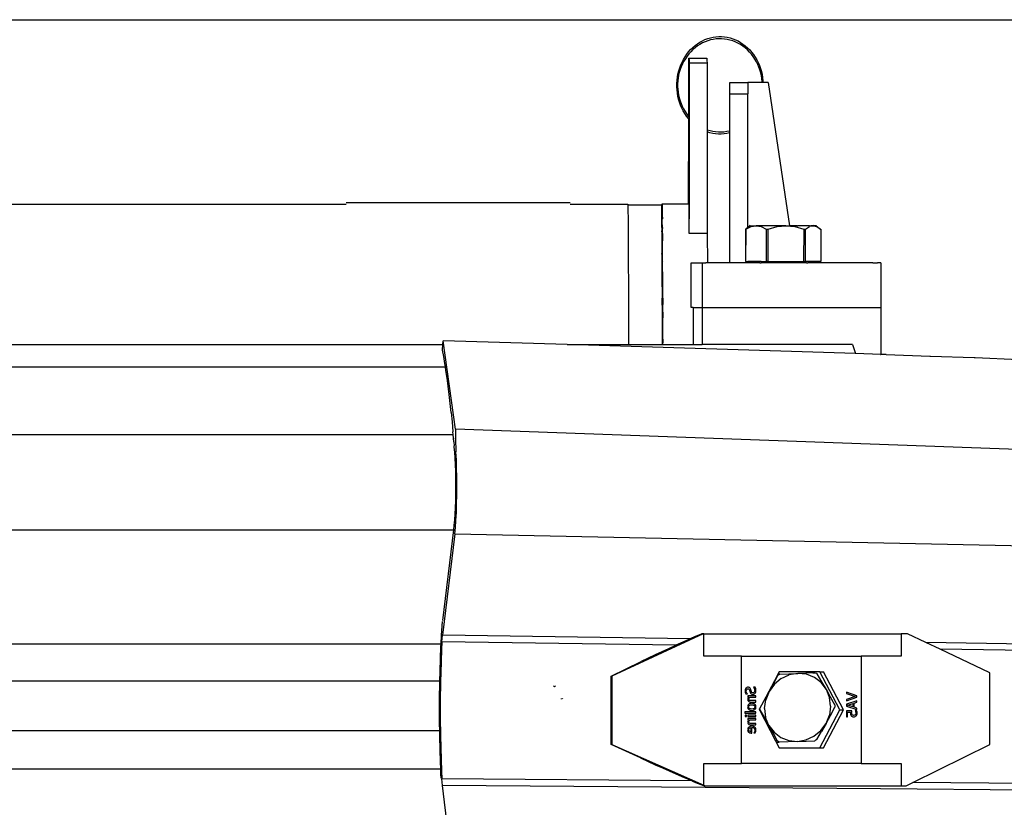
# Model space of a CAD drawing. Extents: x -4738 to 5342, y -2932 to 2325.
# Drawn here: x -224 to 216, y 1973 to 2325 of the extents above; entities that cross this region are included whole.
import ezdxf

# ---------------------------------------------------------------- set-up
doc = ezdxf.new("R2010")
doc.units = 0
doc.layers.get('0').update_dxf_attribs({"linetype": 'CONTINUOUS'})

msp = doc.modelspace()

# ---------------------------------------------------------------- linework, layer by layer
at = {"color": 250}
msp.add_line((-696.45, 2325.4), (1226.5, 2325.4), dxfattribs=at)
for p, q in [((83.26, 2316.96), (84.48, 2317.32)), ((84.48, 2317.32), (85.72, 2317.59)), ((85.72, 2317.59), (86.97, 2317.77)), ((86.97, 2317.77), (88.23, 2317.86)), ((88.23, 2317.86), (89.49, 2317.85)), ((89.49, 2317.85), (90.75, 2317.75)), ((90.75, 2317.75), (92, 2317.56)), ((92, 2317.56), (93.24, 2317.27)), ((75.65, 2312.05), (76.6, 2312.99)), ((76.6, 2312.99), (77.61, 2313.85)), ((77.69, 2312.88), (76.7, 2312.03)), ((77.61, 2313.85), (78.66, 2314.64)), ((78.73, 2313.66), (77.69, 2312.88)), ((78.66, 2314.64), (79.76, 2315.34)), ((79.82, 2314.36), (78.73, 2313.66)), ((79.76, 2315.34), (80.89, 2315.97)), ((80.94, 2314.98), (79.82, 2314.36)), ((80.89, 2315.97), (82.06, 2316.51)), ((82.1, 2315.52), (80.94, 2314.98)), ((82.06, 2316.51), (83.26, 2316.96)), ((83.29, 2315.97), (82.1, 2315.52)), ((84.5, 2316.33), (83.29, 2315.97)), ((85.74, 2316.59), (84.5, 2316.33)), ((86.98, 2316.77), (85.74, 2316.59)), ((88.23, 2316.86), (86.98, 2316.77)), ((89.49, 2316.85), (88.23, 2316.86)), ((90.74, 2316.75), (89.49, 2316.85)), ((91.98, 2316.56), (90.74, 2316.75)), ((93.21, 2316.27), (91.98, 2316.56)), ((94.42, 2315.9), (93.21, 2316.27)), ((93.24, 2317.27), (94.45, 2316.89)), ((95.6, 2315.44), (94.42, 2315.9)), ((94.45, 2316.89), (95.64, 2316.43)), ((96.75, 2314.89), (95.6, 2315.44)), ((95.64, 2316.43), (96.81, 2315.88)), ((97.87, 2314.26), (96.75, 2314.89)), ((96.81, 2315.88), (97.94, 2315.24)), ((98.95, 2313.54), (97.87, 2314.26)), ((97.94, 2315.24), (99.03, 2314.52)), ((99.99, 2312.75), (98.95, 2313.54)), ((99.03, 2314.52), (100.07, 2313.72)), ((100.07, 2313.72), (101.07, 2312.84)), ((72.44, 2307.67), (73.14, 2308.85)), ((73.14, 2308.85), (73.92, 2309.98)), ((74.05, 2309.06), (73.29, 2307.96)), ((73.92, 2309.98), (74.75, 2311.05)), ((74.87, 2310.11), (74.05, 2309.06)), ((74.75, 2311.05), (75.65, 2312.05)), ((75.75, 2311.1), (74.87, 2310.11)), ((76.7, 2312.03), (75.75, 2311.1)), ((100.98, 2311.89), (99.99, 2312.75)), ((101.91, 2310.95), (100.98, 2311.89)), ((101.07, 2312.84), (102.01, 2311.9)), ((102.78, 2309.95), (101.91, 2310.95)), ((102.01, 2311.9), (102.9, 2310.88)), ((103.6, 2308.89), (102.78, 2309.95)), ((102.9, 2310.88), (103.73, 2309.81)), ((104.34, 2307.78), (103.6, 2308.89)), ((103.73, 2309.81), (104.49, 2308.67)), ((104.49, 2308.67), (105.19, 2307.48)), ((70.75, 2303.85), (71.24, 2305.16)), ((71.44, 2304.38), (70.97, 2303.12)), ((71.24, 2305.16), (71.8, 2306.44)), ((71.98, 2305.61), (71.44, 2304.38)), ((71.8, 2306.44), (72.44, 2307.67)), ((72.6, 2306.8), (71.98, 2305.61)), ((73.29, 2307.96), (72.6, 2306.8)), ((74.8, 2282.08), (74.83, 2305.94)), ((74.83, 2305.94), (74.86, 2307.54)), ((74.97, 2305.94), (74.83, 2305.94)), ((74.86, 2307.54), (74.91, 2308.16)), ((74.91, 2308.16), (82.91, 2308.16)), ((74.91, 2308.16), (74.95, 2307.1)), ((74.95, 2307.1), (74.97, 2305.94)), ((74.97, 2305.94), (74.97, 2305.9)), ((82.97, 2305.9), (74.97, 2305.9)), ((74.97, 2305.9), (75, 2285.55)), ((82.91, 2308.16), (82.95, 2307.1)), ((82.95, 2307.1), (82.97, 2305.9)), ((82.97, 2305.9), (83.01, 2276.25)), ((105.02, 2306.62), (104.34, 2307.78)), ((105.63, 2305.41), (105.02, 2306.62)), ((105.19, 2307.48), (105.81, 2306.24)), ((106.16, 2304.18), (105.63, 2305.41)), ((105.81, 2306.24), (106.36, 2304.95)), ((106.61, 2302.92), (106.16, 2304.18)), ((106.36, 2304.95), (106.84, 2303.63)), ((69.58, 2298.31), (69.75, 2299.72)), ((69.75, 2299.72), (70, 2301.12)), ((70, 2301.12), (70.34, 2302.5)), ((70.27, 2300.57), (70.04, 2299.3)), ((70.58, 2301.85), (70.27, 2300.57)), ((70.34, 2302.5), (70.75, 2303.85)), ((70.97, 2303.12), (70.58, 2301.85)), ((106.99, 2301.65), (106.61, 2302.92)), ((106.84, 2303.63), (107.24, 2302.28)), ((107.29, 2300.37), (106.99, 2301.65)), ((107.24, 2302.28), (107.56, 2300.9)), ((107.5, 2299.1), (107.29, 2300.37)), ((107.56, 2300.9), (107.8, 2299.5)), ((69.48, 2295.46), (69.49, 2296.88)), ((69.56, 2294.03), (69.48, 2295.46)), ((69.49, 2296.88), (69.58, 2298.31)), ((69.89, 2298.03), (69.81, 2296.78)), ((69.81, 2296.78), (69.81, 2295.53)), ((69.81, 2295.53), (69.87, 2294.28)), ((70.04, 2299.3), (69.89, 2298.03)), ((93.22, 2297.27), (101.22, 2297.27)), ((93.22, 2292.27), (93.22, 2297.27)), ((107.68, 2297.27), (101.22, 2297.27)), ((101.22, 2297.27), (101.22, 2292.27)), ((107.64, 2297.83), (107.5, 2299.1)), ((107.68, 2297.27), (107.64, 2297.83)), ((108, 2297.27), (107.68, 2297.27)), ((107.8, 2299.5), (107.96, 2298.08)), ((107.96, 2298.08), (108, 2297.27)), ((110.22, 2297.27), (108, 2297.27)), ((110.22, 2297.27), (119.81, 2233.32)), ((69.72, 2292.62), (69.56, 2294.03)), ((69.96, 2291.22), (69.72, 2292.62)), ((69.87, 2294.28), (70.01, 2293.02)), ((70.28, 2289.84), (69.96, 2291.22)), ((70.01, 2293.02), (70.23, 2291.75)), ((70.23, 2291.75), (70.53, 2290.47)), ((93.22, 2292.27), (101.22, 2292.27)), ((93.22, 2275.85), (93.22, 2292.27)), ((101.22, 2232.56), (101.22, 2292.27)), ((70.68, 2288.48), (70.28, 2289.84)), ((70.53, 2290.47), (70.9, 2289.19)), ((71.15, 2287.16), (70.68, 2288.48)), ((70.9, 2289.19), (71.36, 2287.94)), ((71.71, 2285.88), (71.15, 2287.16)), ((71.36, 2287.94), (71.89, 2286.7)), ((71.89, 2286.7), (72.5, 2285.5)), ((72.33, 2284.64), (71.71, 2285.88)), ((73.03, 2283.45), (72.33, 2284.64)), ((72.5, 2285.5), (73.18, 2284.34)), ((73.79, 2282.31), (73.03, 2283.45)), ((73.18, 2284.34), (73.92, 2283.22)), ((74.62, 2281.23), (73.79, 2282.31)), ((73.92, 2283.22), (74.74, 2282.16)), ((74.74, 2282.16), (74.8, 2282.08)), ((74.89, 2283.23), (74.91, 2283.49)), ((74.89, 2281.98), (74.89, 2283.23)), ((74.89, 2283.23), (74.91, 2281.96)), ((75, 2285.55), (74.9, 2285.55)), ((74.9, 2285.55), (74.91, 2285.35)), ((74.9, 2285.25), (74.91, 2285.35)), ((74.9, 2285.25), (74.91, 2284.72)), ((74.9, 2284.46), (74.91, 2284.64)), ((74.9, 2284.46), (74.91, 2283.49)), ((74.91, 2284.72), (74.91, 2284.64)), ((75, 2285.55), (75, 2281.86)), ((74.8, 2281.02), (74.62, 2281.23)), ((74.76, 2243.12), (74.8, 2281.02)), ((74.8, 2282.08), (74.89, 2281.98)), ((74.89, 2280.92), (74.8, 2281.02)), ((74.89, 2281.98), (74.91, 2281.96)), ((74.91, 2281.96), (74.89, 2280.92)), ((74.92, 2280.89), (74.89, 2280.92)), ((74.89, 2279.82), (74.92, 2280.17)), ((74.89, 2278.47), (74.89, 2279.82)), ((74.92, 2278.24), (74.89, 2278.47)), ((74.89, 2277.88), (74.92, 2278.24)), ((74.92, 2276.29), (74.89, 2277.88)), ((74.91, 2281.96), (75, 2281.86)), ((74.92, 2280.17), (74.92, 2280.89)), ((75, 2280.79), (74.92, 2280.89)), ((75, 2281.86), (75, 2280.79)), ((75, 2280.79), (75.01, 2270.56)), ((74.89, 2275.94), (74.92, 2276.29)), ((74.91, 2274.46), (74.89, 2275.94)), ((74.89, 2274.15), (74.91, 2274.46)), ((74.89, 2274.15), (74.91, 2272.88)), ((83.01, 2276.25), (83.1, 2276.21)), ((83.01, 2276.25), (83.01, 2275.24)), ((83.07, 2275.22), (83.01, 2275.24)), ((83.01, 2275.24), (83.06, 2229.79)), ((84.28, 2274.84), (83.07, 2275.22)), ((83.1, 2276.21), (84.31, 2275.84)), ((85.52, 2274.56), (84.28, 2274.84)), ((84.31, 2275.84), (85.54, 2275.56)), ((86.77, 2274.37), (85.52, 2274.56)), ((85.54, 2275.56), (86.78, 2275.36)), ((88.03, 2274.26), (86.77, 2274.37)), ((86.78, 2275.36), (88.03, 2275.26)), ((88.03, 2275.26), (89.29, 2275.26)), ((89.29, 2274.26), (88.03, 2274.26)), ((89.29, 2275.26), (90.54, 2275.34)), ((90.55, 2274.34), (89.29, 2274.26)), ((90.54, 2275.34), (91.78, 2275.52)), ((91.8, 2274.52), (90.55, 2274.34)), ((91.78, 2275.52), (93.01, 2275.79)), ((93.04, 2274.79), (91.8, 2274.52)), ((93.01, 2275.79), (93.22, 2275.85)), ((93.22, 2274.85), (93.04, 2274.79)), ((93.22, 2274.85), (93.22, 2275.85)), ((93.22, 2216.71), (93.22, 2274.85)), ((74.91, 2272.88), (74.89, 2272.63)), ((74.89, 2272.63), (74.91, 2271.65)), ((74.91, 2271.65), (74.9, 2271.47)), ((74.91, 2270.86), (74.9, 2271.47)), ((74.9, 2270.77), (74.91, 2270.86)), ((74.9, 2270.56), (74.9, 2270.77)), ((75.01, 2270.56), (74.9, 2270.56)), ((75.01, 2270.56), (75.05, 2243.12)), ((-679.7, 2242.9), (-78.17, 2242.9)), ((-78.21, 2243.73), (21.79, 2243.73)), ((21.83, 2242.9), (47.6, 2242.9)), ((47.6, 2242.9), (47.61, 2242.65)), ((47.61, 2242.65), (62.6, 2242.65)), ((47.61, 2242.65), (47.61, 2242.46)), ((62.6, 2242.65), (62.64, 2242.13)), ((62.83, 2240.71), (62.87, 2242.61)), ((62.87, 2242.61), (62.91, 2243.12)), ((62.91, 2243.12), (62.95, 2242.24)), ((62.91, 2243.12), (74.76, 2243.12)), ((74.76, 2243.12), (74.91, 2243.12)), ((74.91, 2243.12), (75.05, 2243.12)), ((74.94, 2242.24), (74.91, 2243.12)), ((75.05, 2243.12), (75.05, 2238.12)), ((47.61, 2242.46), (47.64, 2242.13)), ((47.64, 2242.13), (47.63, 2241.84)), ((47.63, 2241.84), (47.67, 2240.21)), ((47.67, 2240.21), (47.66, 2239.71)), ((47.66, 2239.71), (47.71, 2236.92)), ((62.64, 2242.13), (62.67, 2240.21)), ((62.67, 2240.21), (62.76, 2232.78)), ((62.8, 2237.43), (62.83, 2240.71)), ((62.95, 2242.24), (62.98, 2239.97)), ((62.98, 2239.97), (63, 2238.12)), ((74.98, 2239.97), (74.94, 2242.24)), ((75, 2238.12), (74.98, 2239.97)), ((47.71, 2236.92), (47.7, 2236.51)), ((47.7, 2236.51), (47.75, 2232.26)), ((62.76, 2232.78), (62.8, 2237.43)), ((62.83, 2235.44), (62.76, 2232.78)), ((62.87, 2237.62), (62.83, 2235.75)), ((62.83, 2235.5), (62.83, 2235.75)), ((62.83, 2235.5), (62.83, 2235.44)), ((62.83, 2235.44), (62.91, 2223.11)), ((62.92, 2237.75), (62.87, 2237.62)), ((62.92, 2237.88), (62.91, 2238.12)), ((62.92, 2237.88), (62.92, 2237.83)), ((62.92, 2237.75), (62.92, 2237.83)), ((62.94, 2237.25), (62.92, 2237.75)), ((62.94, 2238.12), (63, 2238.12)), ((63.02, 2236.33), (62.94, 2237.25)), ((62.98, 2235.02), (63, 2235.75)), ((63.01, 2232.46), (62.98, 2235.02)), ((63, 2238.12), (63.02, 2236.33)), ((63, 2235.75), (63.02, 2236.33)), ((63, 2235.75), (63.02, 2235.75)), ((75, 2238.12), (75.05, 2238.12)), ((75, 2237.88), (75, 2238.12)), ((75, 2237.88), (75.05, 2237.88)), ((75.02, 2236.33), (75, 2237.88)), ((75.05, 2237.88), (75.02, 2236.33)), ((75.02, 2235.75), (75.02, 2236.33)), ((75.02, 2235.75), (75.06, 2235.75)), ((75.05, 2231.32), (75.02, 2235.75)), ((75.05, 2238.12), (75.05, 2237.88)), ((47.75, 2232.26), (47.76, 2226.95)), ((62.76, 2232.78), (62.75, 2232.26)), ((62.8, 2232.52), (62.75, 2232.26)), ((62.75, 2232.26), (62.75, 2231.22)), ((62.75, 2231.22), (62.79, 2231.03)), ((62.8, 2232.52), (62.76, 2232.78)), ((62.76, 2230.6), (62.79, 2231.03)), ((62.76, 2230.6), (62.78, 2229.79)), ((62.78, 2229.79), (62.77, 2228.52)), ((63.03, 2229.79), (62.91, 2223.11)), ((63.01, 2232.46), (63.01, 2232.18)), ((63.01, 2232.18), (63.01, 2232.11)), ((63.02, 2231.43), (63.01, 2232.11)), ((63.05, 2231.32), (63.02, 2231.43)), ((63.03, 2229.79), (63.05, 2231.32)), ((63.05, 2226.5), (63.03, 2229.79)), ((75.06, 2229.79), (75.05, 2231.32)), ((83.06, 2229.79), (75.06, 2229.79)), ((83.06, 2229.79), (83.13, 2216.71)), ((100.23, 2231.83), (100.21, 2217.34)), ((101.22, 2232.56), (100.23, 2231.83)), ((100.34, 2231.83), (100.23, 2231.83)), ((100.32, 2217.34), (100.34, 2231.83)), ((100.34, 2231.83), (102.61, 2232.96)), ((102.29, 2233.34), (101.22, 2232.56)), ((102.29, 2233.34), (104.87, 2233.33)), ((102.61, 2232.96), (104.87, 2233.33)), ((104.87, 2233.33), (107.12, 2232.95)), ((118.23, 2233.31), (104.87, 2233.33)), ((107.12, 2232.95), (109.38, 2231.82)), ((109.38, 2231.82), (109.36, 2217.32)), ((109.38, 2231.82), (110.31, 2231.82)), ((110.29, 2217.32), (110.31, 2231.82)), ((110.31, 2231.82), (114.28, 2232.93)), ((114.28, 2232.93), (118.23, 2233.31)), ((118.23, 2233.31), (122.17, 2232.92)), ((118.23, 2233.31), (119.65, 2233.31)), ((119.81, 2233.32), (119.65, 2233.31)), ((122, 2233.3), (119.81, 2233.32)), ((122, 2233.3), (122.11, 2233.32)), ((123.06, 2233.32), (122.11, 2233.32)), ((122.17, 2232.92), (126.14, 2231.79)), ((123.06, 2233.32), (123.32, 2233.3)), ((125.43, 2233.3), (123.32, 2233.3)), ((125.54, 2233.33), (125.43, 2233.3)), ((126.35, 2233.33), (125.54, 2233.33)), ((126.14, 2231.79), (126.11, 2217.29)), ((126.14, 2231.79), (126.98, 2231.79)), ((126.57, 2233.3), (126.35, 2233.33)), ((128.28, 2233.29), (126.57, 2233.3)), ((126.95, 2217.29), (126.98, 2231.79)), ((126.98, 2231.79), (128.68, 2232.91)), ((128.38, 2233.33), (128.28, 2233.29)), ((128.75, 2233.29), (128.38, 2233.33)), ((130.37, 2233.29), (128.68, 2232.91)), ((128.75, 2233.29), (129, 2233.33)), ((129, 2233.33), (129.16, 2233.29)), ((129.16, 2233.29), (129.27, 2233.29)), ((130.44, 2233.34), (129.27, 2233.29)), ((129.27, 2233.29), (130.37, 2233.29)), ((130.37, 2233.29), (130.44, 2233.34)), ((130.37, 2233.29), (132.06, 2232.9)), ((130.37, 2233.29), (131.74, 2233.29)), ((130.44, 2233.34), (131.71, 2233.34)), ((131.71, 2233.34), (131.74, 2233.29)), ((131.74, 2233.29), (133.71, 2231.83)), ((132.06, 2232.9), (133.71, 2231.83)), ((133.77, 2231.83), (133.71, 2231.83)), ((133.71, 2231.83), (133.76, 2231.77)), ((133.77, 2231.83), (133.76, 2231.77)), ((133.76, 2231.77), (133.78, 2228.15)), ((47.76, 2226.95), (47.78, 2226.26)), ((47.78, 2226.26), (47.79, 2220.62)), ((62.77, 2228.52), (62.78, 2226.26)), ((62.78, 2226.26), (62.84, 2220.85)), ((63.09, 2224.97), (63.05, 2226.5)), ((63.09, 2220.25), (63.09, 2224.97)), ((133.78, 2228.15), (133.76, 2217.34)), ((133.78, 2228.15), (133.8, 2217.34)), ((47.79, 2220.62), (47.82, 2218.93)), ((62.83, 2220.61), (62.82, 2218.93)), ((62.83, 2220.61), (62.84, 2220.85)), ((62.87, 2222.63), (62.84, 2220.85)), ((62.84, 2220.85), (62.97, 2220.85)), ((62.92, 2222.87), (62.87, 2222.63)), ((62.92, 2222.87), (62.91, 2223.11)), ((62.94, 2222.29), (62.92, 2222.87)), ((62.97, 2220.85), (62.94, 2222.29)), ((62.98, 2220.16), (62.97, 2220.85)), ((47.82, 2218.93), (47.82, 2213.29)), ((62.82, 2218.93), (62.85, 2210.6)), ((63, 2217.59), (62.98, 2220.16)), ((63, 2217.59), (63.01, 2217.32)), ((63.01, 2216.74), (63.01, 2217.32)), ((63.05, 2212.04), (63.01, 2216.74)), ((63.1, 2217.68), (63.09, 2220.25)), ((63.12, 2217.31), (63.1, 2217.68)), ((63.1, 2216.96), (63.12, 2217.31)), ((63.12, 2212.7), (63.1, 2216.96)), ((75.95, 2216.7), (80.83, 2216.7)), ((75.95, 2196.7), (75.95, 2216.7)), ((80.83, 2216.7), (82.49, 2216.71)), ((80.83, 2216.7), (80.83, 2196.7)), ((83.13, 2216.71), (82.49, 2216.71)), ((93.22, 2216.71), (83.13, 2216.71)), ((101.22, 2216.71), (93.22, 2216.71)), ((100.32, 2217.34), (100.21, 2217.34)), ((100.32, 2217.34), (101.22, 2217.34)), ((101.22, 2216.71), (101.22, 2217.34)), ((107.09, 2217.33), (101.22, 2217.34)), ((106.62, 2216.7), (101.22, 2216.71)), ((106.62, 2216.7), (106.84, 2216.7)), ((106.84, 2216.7), (107.09, 2216.7)), ((107.09, 2217.33), (107.09, 2216.7)), ((107.09, 2217.33), (109.36, 2217.32)), ((107.15, 2216.7), (107.09, 2216.7)), ((125.75, 2216.7), (107.15, 2216.7)), ((110.29, 2217.32), (109.36, 2217.32)), ((110.29, 2217.32), (126.11, 2217.29)), ((126.95, 2216.7), (125.75, 2216.7)), ((126.11, 2217.29), (126.95, 2217.29)), ((126.95, 2217.29), (126.95, 2216.7)), ((133.74, 2217.28), (126.95, 2217.29)), ((127.37, 2216.7), (126.95, 2216.7)), ((127.37, 2216.7), (127.82, 2216.7)), ((127.82, 2216.7), (128.02, 2216.7)), ((128.32, 2216.7), (128.02, 2216.7)), ((128.55, 2216.7), (128.32, 2216.7)), ((155.64, 2216.71), (128.55, 2216.7)), ((133.76, 2217.34), (133.74, 2217.28)), ((133.8, 2217.34), (133.76, 2217.34)), ((156.94, 2216.7), (155.64, 2216.71)), ((156.94, 2216.7), (159.15, 2216.71)), ((160.53, 2216.7), (159.15, 2216.71)), ((160.53, 2216.7), (160.53, 2196.7)), ((47.82, 2213.29), (47.85, 2210.31)), ((63.05, 2210.6), (63.05, 2212.04)), ((63.12, 2212.7), (63.08, 2206.08)), ((63.16, 2208.36), (63.12, 2212.7)), ((47.85, 2210.31), (47.85, 2204.98)), ((62.85, 2210.6), (63.05, 2210.6)), ((62.85, 2210.6), (62.85, 2210.03)), ((62.85, 2210.03), (63.06, 2210.03)), ((62.85, 2210.03), (62.88, 2201.67)), ((63.06, 2210.03), (63.05, 2210.6)), ((63.08, 2206.08), (63.06, 2210.03)), ((63.15, 2203.89), (63.16, 2208.36)), ((47.85, 2204.98), (47.88, 2200.44)), ((63.08, 2206.08), (63.1, 2201.67)), ((63.15, 2203.89), (63.19, 2198.17)), ((47.88, 2200.44), (47.88, 2195.71)), ((62.88, 2201.67), (63.1, 2201.67)), ((62.88, 2201.67), (62.88, 2200.92)), ((62.88, 2200.92), (63.1, 2200.92)), ((62.89, 2197.74), (62.88, 2200.92)), ((63.1, 2200.92), (63.1, 2201.67)), ((63.1, 2200.92), (63.12, 2197.74)), ((47.88, 2195.71), (47.91, 2189.36)), ((62.89, 2197.74), (63.12, 2197.74)), ((62.89, 2197.74), (62.89, 2196.62)), ((62.89, 2196.62), (63.12, 2196.62)), ((62.89, 2196.62), (62.92, 2185.27)), ((63.12, 2196.62), (63.12, 2197.74)), ((63.14, 2190.49), (63.12, 2196.62)), ((63.18, 2194.71), (63.19, 2198.17)), ((63.18, 2194.71), (63.18, 2194.62)), ((63.18, 2194.62), (63.19, 2193.64)), ((76.82, 2196.7), (75.95, 2196.7)), ((76.82, 2196.7), (76.82, 2180.17)), ((76.82, 2196.7), (80.83, 2196.7)), ((80.83, 2196.7), (80.83, 2180.17)), ((80.83, 2196.7), (160.53, 2196.7)), ((160.53, 2196.7), (160.53, 2175.78)), ((63.19, 2193.64), (63.14, 2190.49)), ((63.16, 2185.27), (63.14, 2190.49)), ((63.22, 2186.79), (63.19, 2193.64)), ((47.91, 2189.36), (47.9, 2185.53)), ((47.9, 2185.53), (47.94, 2180.17)), ((63.23, 2185.27), (63.22, 2186.79)), ((-34.98, 2180.17), (-34.88, 2181.91)), ((-29.39, 2142.41), (-34.88, 2181.91)), ((20.55, 2180.17), (-34.88, 2181.91)), ((62.92, 2185.27), (63.16, 2185.27)), ((62.92, 2185.27), (62.93, 2184.15)), ((62.93, 2184.15), (63.16, 2184.15)), ((62.93, 2184.15), (62.94, 2180.17)), ((63.16, 2185.27), (63.23, 2185.27)), ((63.16, 2184.15), (63.16, 2185.27)), ((63.16, 2184.15), (63.23, 2184.15)), ((63.17, 2182), (63.16, 2184.15)), ((63.22, 2182.65), (63.17, 2182)), ((63.17, 2182), (63.23, 2182)), ((63.17, 2182), (63.17, 2180.93)), ((63.22, 2182.65), (63.23, 2184.15)), ((63.23, 2182), (63.22, 2182.65)), ((63.23, 2184.15), (63.23, 2185.27)), ((63.24, 2180.93), (63.23, 2182)), ((-679.38, 2180.17), (-34.98, 2180.17)), ((-35.13, 2177.7), (-34.98, 2180.17)), ((-34.62, 2174.84), (-35.13, 2177.7)), ((149.22, 2176.14), (20.55, 2180.17)), ((20.55, 2180.17), (47.94, 2180.17)), ((47.94, 2180.17), (62.94, 2180.17)), ((62.94, 2180.17), (63.18, 2180.17)), ((63.18, 2180.17), (63.17, 2180.93)), ((63.17, 2180.93), (63.24, 2180.93)), ((63.18, 2180.17), (63.22, 2180.17)), ((63.22, 2180.17), (63.24, 2180.93)), ((63.22, 2180.17), (76.82, 2180.17)), ((76.82, 2180.17), (80.83, 2180.17)), ((147.98, 2180.17), (80.83, 2180.17)), ((147.98, 2180.17), (149.22, 2176.14)), ((-34.12, 2171.79), (-34.62, 2174.84)), ((160.53, 2175.78), (149.22, 2176.14)), ((160.43, 2175.74), (160.53, 2175.78)), ((162.53, 2175.72), (160.53, 2175.78)), ((162.91, 2175.72), (162.53, 2175.72)), ((162.91, 2175.72), (182.43, 2175.07)), ((182.43, 2175.07), (182.8, 2175.07)), ((182.8, 2175.07), (202.32, 2174.36)), ((202.32, 2174.36), (202.68, 2174.36)), ((202.68, 2174.36), (222.22, 2173.59)), ((-923.29, 2170.27), (-33.89, 2170.27)), ((-33.89, 2170.27), (-34.12, 2171.79)), ((-33.63, 2168.56), (-33.89, 2170.27)), ((-33.15, 2165.16), (-33.63, 2168.56)), ((-32.67, 2161.58), (-33.15, 2165.16)), ((-32.21, 2157.83), (-32.67, 2161.58)), ((-31.77, 2153.92), (-32.21, 2157.83)), ((-31.33, 2149.85), (-31.77, 2153.92)), ((-31.33, 2149.85), (-30.9, 2145.63)), ((-30.9, 2145.63), (-30.49, 2141.25)), ((369.48, 2127.85), (-29.39, 2142.41)), ((-29.39, 2142.41), (-29.33, 2140.02)), ((-918.47, 2140.02), (-30.38, 2140.02)), ((-30.38, 2140.02), (-30.49, 2141.25)), ((-30.09, 2136.72), (-30.38, 2140.02)), ((-29.63, 2138.21), (-29.29, 2138.2)), ((-29.52, 2140.02), (-29.33, 2140.02)), ((-29.33, 2140.02), (-29.29, 2138.2)), ((-29.29, 2138.2), (-29.15, 2132.21)), ((-30.09, 2136.72), (-29.94, 2134.88)), ((-29.91, 2134.27), (-29.94, 2134.88)), ((-29.7, 2132.05), (-29.91, 2134.27)), ((-29.52, 2129.43), (-29.7, 2132.05)), ((-29.38, 2126.55), (-29.52, 2129.43)), ((-28.97, 2128.68), (-29.15, 2132.21)), ((-28.84, 2124.9), (-28.97, 2128.68)), ((-29.27, 2123.46), (-29.38, 2126.55)), ((-28.76, 2120.95), (-28.84, 2124.9)), ((-29.2, 2120.22), (-29.27, 2123.46)), ((-29.18, 2116.92), (-29.2, 2120.22)), ((-28.73, 2116.92), (-28.76, 2120.95)), ((-29.2, 2113.62), (-29.18, 2116.92)), ((-28.76, 2112.89), (-28.73, 2116.92)), ((-29.27, 2110.38), (-29.2, 2113.62)), ((-28.84, 2108.94), (-28.76, 2112.89)), ((-29.52, 2104.4), (-29.38, 2107.29)), ((-29.38, 2107.29), (-29.27, 2110.38)), ((-28.97, 2105.16), (-28.84, 2108.94)), ((-29.7, 2101.79), (-29.52, 2104.4)), ((-29.15, 2101.63), (-28.97, 2105.16)), ((-918.47, 2097.45), (-30.16, 2097.45)), ((-35.08, 2056.87), (-30.16, 2097.45)), ((-30.16, 2097.45), (-29.92, 2099.46)), ((-29.92, 2099.46), (-29.7, 2101.79)), ((-29.63, 2095.63), (-29.37, 2098.44)), ((-29.37, 2098.44), (-29.15, 2101.63)), ((-29.63, 2095.63), (-35.13, 2050.38)), ((-29.63, 2095.63), (369.48, 2087.31)), ((-35.57, 2050.38), (-35.14, 2056.35)), ((-35.78, 2046.46), (-35.57, 2050.38)), ((-35.42, 2047.38), (-35.13, 2050.29)), ((75.43, 2048.67), (-35.13, 2050.38)), ((-35.13, 2050.38), (-35.13, 2050.29)), ((81.31, 2050.94), (40.47, 2032.04)), ((77.67, 2049.66), (75.74, 2048.81)), ((79.32, 2050.37), (77.67, 2049.66)), ((80.69, 2050.94), (79.32, 2050.37)), ((81.31, 2050.94), (80.69, 2050.94)), ((81.54, 2050.94), (81.31, 2050.94)), ((81.54, 2040.99), (81.54, 2050.94)), ((81.54, 2050.94), (169.74, 2050.94)), ((172.54, 2050.94), (169.74, 2050.94)), ((169.74, 2050.94), (169.74, 2040.99)), ((180.74, 2047.05), (172.54, 2050.94)), ((-679.2, 2046.46), (-35.78, 2046.46)), ((-36.06, 2039.87), (-35.84, 2045.03)), ((-35.84, 2045.26), (-35.78, 2046.46)), ((-35.84, 2045.18), (-35.84, 2045.26)), ((-35.84, 2045.15), (-35.84, 2045.18)), ((-35.84, 2045.15), (-35.84, 2045.03)), ((-35.42, 2047.38), (-35.6, 2043.87)), ((69.11, 2045.8), (-35.42, 2047.38)), ((68.54, 2045.55), (65.76, 2044.26)), ((69.11, 2045.8), (68.54, 2045.55)), ((71.15, 2046.74), (69.11, 2045.8)), ((73.56, 2047.83), (71.15, 2046.74)), ((75.43, 2048.67), (73.56, 2047.83)), ((75.74, 2048.81), (75.43, 2048.67)), ((399.67, 2043.66), (180.74, 2047.05)), ((187.09, 2044.02), (180.74, 2047.05)), ((-35.6, 2043.87), (-35.81, 2038.74)), ((59.79, 2041.46), (56.66, 2039.98)), ((62.83, 2042.89), (59.79, 2041.46)), ((65.76, 2044.26), (62.83, 2042.89)), ((98.4, 2040.99), (81.54, 2040.99)), ((98.4, 2040.99), (151.87, 2040.99)), ((98.4, 1992.99), (98.4, 2040.99)), ((151.87, 2040.99), (151.87, 1992.99)), ((169.74, 2040.99), (151.87, 2040.99)), ((399.67, 2040.81), (187.09, 2044.02)), ((209.24, 2033.48), (187.09, 2044.02)), ((-36.24, 2034.27), (-36.06, 2039.87)), ((-35.81, 2038.74), (-35.98, 2033.42)), ((40.11, 2032.04), (53.49, 2038.47)), ((56.66, 2039.98), (53.49, 2038.47)), ((-36.34, 2029.7), (-36.24, 2034.27)), ((-35.98, 2033.42), (-36.06, 2029.7)), ((40.11, 2001.46), (40.11, 2032.04)), ((40.11, 2032.04), (40.47, 2032.04)), ((40.47, 2032.04), (40.47, 2001.46)), ((114.37, 2032.38), (109.21, 2022.56)), ((114.57, 2032.38), (112.66, 2028.77)), ((114.66, 2032.94), (114.37, 2032.38)), ((114.37, 2032.38), (114.57, 2032.38)), ((114.57, 2032.38), (114.98, 2032.72)), ((115.21, 2033.99), (114.66, 2032.94)), ((115.46, 2032.94), (114.66, 2032.94)), ((114.98, 2032.72), (115.46, 2032.94)), ((133.3, 2033.99), (115.21, 2033.99)), ((115.46, 2032.94), (123.53, 2033.22)), ((116.13, 2030.92), (119.71, 2032.57)), ((123.53, 2033.22), (119.71, 2032.57)), ((127.1, 2033.35), (123.53, 2033.22)), ((127.35, 2032.83), (123.53, 2033.22)), ((127.45, 2033.36), (127.1, 2033.35)), ((130.9, 2031.44), (127.35, 2032.83)), ((130.15, 2033.5), (127.45, 2033.36)), ((130.15, 2033.5), (131.33, 2033.5)), ((131.33, 2033.5), (131.8, 2033.31)), ((131.8, 2033.31), (132.21, 2033)), ((134.27, 2029.52), (132.21, 2033)), ((133.3, 2033.99), (135.05, 2033.99)), ((142.23, 2016.99), (133.3, 2033.99)), ((143.98, 2016.99), (135.05, 2033.99)), ((209.24, 2001.52), (209.24, 2033.48)), ((-36.34, 2029.7), (-657.35, 2029.7)), ((-36.44, 2022.63), (-36.36, 2028.51)), ((-36.36, 2028.51), (-36.34, 2029.7)), ((-36.06, 2029.7), (-36.34, 2029.7)), ((-36.1, 2027.93), (-36.17, 2022.34)), ((-36.06, 2029.7), (-36.1, 2027.93)), ((14.84, 2027.28), (14.45, 2027.62)), ((15.36, 2027.27), (14.97, 2027.62)), ((104.45, 2027.08), (103.67, 2027.08)), ((103.67, 2027.08), (103.67, 2027.03)), ((104.71, 2026.39), (104.45, 2027.08)), ((112.66, 2028.77), (110.69, 2025.17)), ((113.06, 2028.4), (110.69, 2025.17)), ((116.13, 2030.92), (113.06, 2028.4)), ((133.94, 2029.13), (130.9, 2031.44)), ((136.26, 2026.07), (133.94, 2029.13)), ((136.26, 2026.07), (134.27, 2029.52)), ((99.96, 2025.78), (99.93, 2025.44)), ((99.93, 2025.44), (99.95, 2025.05)), ((99.95, 2025.05), (100.01, 2024.69)), ((100.03, 2026.08), (99.96, 2025.78)), ((100.01, 2024.69), (100.11, 2024.34)), ((100.15, 2026.35), (100.03, 2026.08)), ((100.11, 2024.34), (100.24, 2024.03)), ((100.32, 2026.59), (100.15, 2026.35)), ((100.24, 2024.03), (100.99, 2024.03)), ((100.53, 2026.79), (100.32, 2026.59)), ((100.48, 2025.4), (100.53, 2025.8)), ((100.51, 2025.02), (100.48, 2025.4)), ((100.63, 2024.66), (100.51, 2025.02)), ((100.76, 2026.93), (100.53, 2026.79)), ((100.53, 2025.8), (100.68, 2026.11)), ((100.8, 2024.33), (100.63, 2024.66)), ((100.68, 2026.11), (100.92, 2026.32)), ((101.01, 2027.01), (100.76, 2026.93)), ((100.99, 2024.07), (100.8, 2024.33)), ((100.92, 2026.32), (101.22, 2026.38)), ((100.99, 2024.03), (100.99, 2024.07)), ((101.28, 2027.04), (101.01, 2027.01)), ((104.74, 2023.24), (101.2, 2023.24)), ((101.2, 2023.24), (101.2, 2022.64)), ((101.22, 2026.38), (101.49, 2026.34)), ((101.54, 2027.02), (101.28, 2027.04)), ((101.49, 2026.34), (101.7, 2026.22)), ((101.77, 2026.96), (101.54, 2027.02)), ((101.7, 2026.22), (101.85, 2026.03)), ((101.97, 2026.86), (101.77, 2026.96)), ((101.85, 2026.03), (101.95, 2025.76)), ((101.95, 2025.76), (102.08, 2025.27)), ((102.14, 2026.73), (101.97, 2026.86)), ((102.08, 2025.27), (102.2, 2024.79)), ((102.28, 2026.57), (102.14, 2026.73)), ((102.2, 2024.79), (102.39, 2024.36)), ((102.39, 2026.39), (102.28, 2026.57)), ((102.55, 2025.95), (102.39, 2026.39)), ((102.39, 2024.36), (102.65, 2024.07)), ((102.66, 2025.49), (102.55, 2025.95)), ((102.65, 2024.07), (102.99, 2023.9)), ((102.77, 2025.09), (102.66, 2025.49)), ((102.88, 2024.82), (102.77, 2025.09)), ((103.03, 2024.64), (102.88, 2024.82)), ((102.99, 2023.9), (103.39, 2023.84)), ((103.24, 2024.53), (103.03, 2024.64)), ((103.49, 2024.5), (103.24, 2024.53)), ((103.39, 2023.84), (103.67, 2023.87)), ((103.81, 2024.57), (103.49, 2024.5)), ((103.67, 2027.03), (103.93, 2026.7)), ((103.67, 2023.87), (103.94, 2023.96)), ((104.06, 2024.77), (103.81, 2024.57)), ((103.93, 2026.7), (104.12, 2026.32)), ((103.94, 2023.96), (104.19, 2024.09)), ((104.16, 2024.92), (104.06, 2024.77)), ((104.12, 2026.32), (104.24, 2025.93)), ((104.23, 2025.1), (104.16, 2024.92)), ((104.19, 2024.09), (104.39, 2024.27)), ((104.28, 2025.56), (104.23, 2025.1)), ((104.24, 2025.93), (104.28, 2025.56)), ((104.39, 2024.27), (104.58, 2024.52)), ((104.58, 2024.52), (104.71, 2024.79)), ((104.79, 2025.99), (104.71, 2026.39)), ((104.71, 2024.79), (104.79, 2025.12)), ((104.74, 2022.64), (104.74, 2023.24)), ((104.82, 2025.51), (104.79, 2025.99)), ((104.79, 2025.12), (104.82, 2025.51)), ((110.69, 2025.17), (109.19, 2021.45)), ((110.69, 2025.17), (109.21, 2022.56)), ((137.71, 2022.45), (136.26, 2026.07)), ((138.18, 2022.61), (136.26, 2026.07)), ((149.93, 2023.27), (145.22, 2024.9)), ((145.22, 2024.9), (145.22, 2024.23)), ((145.22, 2024.23), (149.13, 2022.91)), ((149.13, 2022.91), (145.22, 2021.59)), ((149.93, 2022.58), (149.93, 2023.27)), ((-36.46, 2016.7), (-36.44, 2022.63)), ((-36.17, 2022.34), (-36.2, 2016.7)), ((17.99, 2021.69), (17.91, 2021.98)), ((18.51, 2021.68), (18.42, 2021.98)), ((101.13, 2021.85), (101.1, 2021.56)), ((101.1, 2021.56), (101.12, 2021.31)), ((101.13, 2018.6), (101.1, 2018.25)), ((101.12, 2021.31), (101.19, 2021.09)), ((101.23, 2022.11), (101.13, 2021.85)), ((101.22, 2018.9), (101.13, 2018.6)), ((101.19, 2021.09), (101.29, 2020.9)), ((101.2, 2022.64), (101.59, 2022.64)), ((101.38, 2019.17), (101.22, 2018.9)), ((101.38, 2022.38), (101.23, 2022.11)), ((101.29, 2020.9), (101.44, 2020.74)), ((101.59, 2022.64), (101.38, 2022.38)), ((101.59, 2019.41), (101.38, 2019.17)), ((101.44, 2020.74), (101.63, 2020.61)), ((101.86, 2019.6), (101.59, 2019.41)), ((101.61, 2018.25), (101.63, 2018.48)), ((101.63, 2020.61), (101.86, 2020.52)), ((101.63, 2018.48), (101.7, 2018.67)), ((101.67, 2021.72), (101.7, 2021.95)), ((101.68, 2021.52), (101.67, 2021.72)), ((101.73, 2021.36), (101.68, 2021.52)), ((101.7, 2021.95), (101.79, 2022.18)), ((101.7, 2018.67), (101.8, 2018.84)), ((101.81, 2021.24), (101.73, 2021.36)), ((101.79, 2022.18), (102.09, 2022.64)), ((101.8, 2018.84), (101.95, 2018.98)), ((101.93, 2021.16), (101.81, 2021.24)), ((101.86, 2020.52), (102.13, 2020.46)), ((102.18, 2019.74), (101.86, 2019.6)), ((102.27, 2021.07), (101.93, 2021.16)), ((101.95, 2018.98), (102.14, 2019.09)), ((102.09, 2022.64), (104.74, 2022.64)), ((102.13, 2020.46), (102.44, 2020.44)), ((102.14, 2019.09), (102.37, 2019.17)), ((102.55, 2019.82), (102.18, 2019.74)), ((102.72, 2021.04), (102.27, 2021.07)), ((102.37, 2019.17), (102.97, 2019.23)), ((102.44, 2020.44), (104.74, 2020.44)), ((102.97, 2019.85), (102.55, 2019.82)), ((104.74, 2021.04), (102.72, 2021.04)), ((103.38, 2019.82), (102.97, 2019.85)), ((102.97, 2019.23), (103.55, 2019.17)), ((103.74, 2019.74), (103.38, 2019.82)), ((103.55, 2019.17), (103.78, 2019.09)), ((104.06, 2019.61), (103.74, 2019.74)), ((103.78, 2019.09), (103.98, 2018.98)), ((103.98, 2018.98), (104.13, 2018.84)), ((104.33, 2019.42), (104.06, 2019.61)), ((104.13, 2018.84), (104.23, 2018.67)), ((104.23, 2018.67), (104.3, 2018.48)), ((104.3, 2018.48), (104.32, 2018.25)), ((104.55, 2019.19), (104.33, 2019.42)), ((104.71, 2018.92), (104.55, 2019.19)), ((104.8, 2018.61), (104.71, 2018.92)), ((104.74, 2020.44), (104.74, 2021.04)), ((104.83, 2018.25), (104.8, 2018.61)), ((109.21, 2022.56), (106.47, 2017.34)), ((108.66, 2017.5), (109.19, 2021.45)), ((138.18, 2018.53), (137.65, 2014.58)), ((138.18, 2018.53), (137.71, 2022.45)), ((140.04, 2019.13), (138.18, 2022.61)), ((140.1, 2018.61), (140.03, 2018.08)), ((140.04, 2019.13), (140.1, 2018.61)), ((145.22, 2020.95), (149.93, 2022.58)), ((145.22, 2021.59), (145.22, 2020.95)), ((149.93, 2021.01), (145.22, 2019.4)), ((145.22, 2019.4), (145.22, 2018.63)), ((145.22, 2018.63), (149.93, 2017.02)), ((145.86, 2019.03), (148.08, 2019.76)), ((148.08, 2018.3), (145.86, 2019.03)), ((148.08, 2019.76), (148.08, 2018.3)), ((148.62, 2019.94), (149.93, 2020.37)), ((148.62, 2018.12), (148.62, 2019.94)), ((149.93, 2020.37), (149.93, 2021.01)), ((-36.44, 2010.78), (-36.46, 2016.7)), ((-36.2, 2016.7), (-36.17, 2011.07)), ((104.74, 2016.04), (99.81, 2016.04)), ((99.81, 2016.04), (99.81, 2015.43)), ((99.81, 2015.43), (104.74, 2015.43)), ((100.61, 2014.58), (99.99, 2014.58)), ((99.99, 2014.58), (99.99, 2013.9)), ((99.99, 2013.9), (100.61, 2013.9)), ((100.61, 2013.9), (100.61, 2014.58)), ((101.1, 2018.25), (101.13, 2017.91)), ((101.13, 2017.91), (101.22, 2017.6)), ((104.74, 2014.54), (101.2, 2014.54)), ((101.2, 2014.54), (101.2, 2013.94)), ((101.2, 2013.94), (104.74, 2013.94)), ((101.22, 2017.6), (101.37, 2017.33)), ((101.37, 2017.33), (101.59, 2017.1)), ((101.59, 2017.1), (101.86, 2016.91)), ((101.63, 2018.03), (101.61, 2018.25)), ((101.7, 2017.84), (101.63, 2018.03)), ((101.8, 2017.68), (101.7, 2017.84)), ((101.95, 2017.54), (101.8, 2017.68)), ((101.86, 2016.91), (102.18, 2016.77)), ((102.14, 2017.43), (101.95, 2017.54)), ((102.37, 2017.35), (102.14, 2017.43)), ((102.18, 2016.77), (102.55, 2016.69)), ((102.97, 2017.28), (102.37, 2017.35)), ((102.55, 2016.69), (102.97, 2016.66)), ((103.56, 2017.35), (102.97, 2017.28)), ((102.97, 2016.66), (103.39, 2016.69)), ((103.39, 2016.69), (103.76, 2016.77)), ((103.79, 2017.43), (103.56, 2017.35)), ((103.76, 2016.77), (104.08, 2016.91)), ((103.98, 2017.54), (103.79, 2017.43)), ((104.13, 2017.68), (103.98, 2017.54)), ((104.08, 2016.91), (104.35, 2017.1)), ((104.24, 2017.84), (104.13, 2017.68)), ((104.3, 2018.04), (104.24, 2017.84)), ((104.32, 2018.25), (104.3, 2018.04)), ((104.35, 2017.1), (104.56, 2017.33)), ((104.56, 2017.33), (104.71, 2017.6)), ((104.71, 2017.6), (104.8, 2017.91)), ((104.74, 2015.43), (104.74, 2016.04)), ((104.74, 2013.94), (104.74, 2014.54)), ((104.8, 2017.91), (104.83, 2018.25)), ((106.47, 2017.34), (106.29, 2016.99)), ((106.29, 2016.99), (106.33, 2016.9)), ((106.33, 2016.9), (106.53, 2016.9)), ((106.33, 2016.9), (113.62, 2003.03)), ((106.53, 2016.9), (106.47, 2017.34)), ((106.53, 2016.9), (108.59, 2013.42)), ((108.66, 2017.5), (109.13, 2013.58)), ((133.3, 1999.99), (142.23, 2016.99)), ((135.05, 1999.99), (143.98, 2016.99)), ((136.15, 2010.86), (137.65, 2014.58)), ((136.15, 2010.86), (138.12, 2014.46)), ((138.12, 2014.46), (140.03, 2018.08)), ((142.23, 2016.99), (143.98, 2016.99)), ((147.65, 2016.46), (145.22, 2016.46)), ((145.22, 2016.46), (145.22, 2013.86)), ((145.77, 2013.86), (145.77, 2015.85)), ((145.77, 2015.85), (147.03, 2015.85)), ((147.01, 2015.62), (147, 2015.42)), ((147, 2015.42), (147.06, 2014.8)), ((147.03, 2015.85), (147.01, 2015.62)), ((147.06, 2014.8), (147.15, 2014.55)), ((147.15, 2014.55), (147.3, 2014.31)), ((147.3, 2014.31), (147.49, 2014.11)), ((147.49, 2014.11), (147.74, 2013.95)), ((147.53, 2015.53), (147.57, 2016.05)), ((147.58, 2015.08), (147.53, 2015.53)), ((147.57, 2016.05), (147.65, 2016.46)), ((147.65, 2014.9), (147.58, 2015.08)), ((147.75, 2014.74), (147.65, 2014.9)), ((147.74, 2013.95), (148.05, 2013.86)), ((147.87, 2014.63), (147.75, 2014.74)), ((148.02, 2014.54), (147.87, 2014.63)), ((148.2, 2014.49), (148.02, 2014.54)), ((148.43, 2014.47), (148.2, 2014.49)), ((148.87, 2014.54), (148.43, 2014.47)), ((149.93, 2017.69), (148.62, 2018.12)), ((148.76, 2013.85), (149.07, 2013.94)), ((149.2, 2014.72), (148.87, 2014.54)), ((149.07, 2013.94), (149.34, 2014.07)), ((149.76, 2016.66), (149.09, 2016.66)), ((149.09, 2016.66), (149.09, 2016.61)), ((149.09, 2016.61), (149.22, 2016.4)), ((149.33, 2014.86), (149.2, 2014.72)), ((149.22, 2016.4), (149.34, 2016.1)), ((149.42, 2015.03), (149.33, 2014.86)), ((149.34, 2016.1), (149.45, 2015.75)), ((149.34, 2014.07), (149.57, 2014.24)), ((149.48, 2015.4), (149.42, 2015.03)), ((149.45, 2015.75), (149.48, 2015.4)), ((149.57, 2014.24), (149.76, 2014.47)), ((149.96, 2016.09), (149.76, 2016.66)), ((149.76, 2014.47), (149.91, 2014.74)), ((149.91, 2014.74), (150, 2015.06)), ((149.93, 2017.02), (149.93, 2017.69)), ((150.01, 2015.75), (149.96, 2016.09)), ((150, 2015.06), (150.03, 2015.41)), ((150.03, 2015.41), (150.01, 2015.75)), ((-36.4, 2007.7), (-36.44, 2010.78)), ((-36.17, 2011.07), (-36.13, 2007.7)), ((101.13, 2011.66), (101.1, 2011.38)), ((101.1, 2011.38), (101.12, 2011.13)), ((101.12, 2011.13), (101.19, 2010.91)), ((101.23, 2011.93), (101.13, 2011.66)), ((101.19, 2010.91), (101.29, 2010.72)), ((104.74, 2013.06), (101.2, 2013.06)), ((101.2, 2013.06), (101.2, 2012.46)), ((101.2, 2012.46), (101.59, 2012.46)), ((101.38, 2012.19), (101.23, 2011.93)), ((101.29, 2010.72), (101.44, 2010.55)), ((101.59, 2012.46), (101.38, 2012.19)), ((101.44, 2010.55), (101.63, 2010.42)), ((101.63, 2010.42), (101.86, 2010.33)), ((101.67, 2011.53), (101.7, 2011.76)), ((101.68, 2011.33), (101.67, 2011.53)), ((101.73, 2011.18), (101.68, 2011.33)), ((101.7, 2011.76), (101.79, 2011.99)), ((101.81, 2011.06), (101.73, 2011.18)), ((101.79, 2011.99), (102.09, 2012.46)), ((101.93, 2010.97), (101.81, 2011.06)), ((101.86, 2010.33), (102.13, 2010.27)), ((102.21, 2009.54), (101.89, 2009.4)), ((102.27, 2010.88), (101.93, 2010.97)), ((102.09, 2012.46), (104.74, 2012.46)), ((102.13, 2010.27), (102.44, 2010.26)), ((102.58, 2009.63), (102.21, 2009.54)), ((102.72, 2010.86), (102.27, 2010.88)), ((102.44, 2010.26), (104.74, 2010.26)), ((102.99, 2009.66), (102.58, 2009.63)), ((104.74, 2010.86), (102.72, 2010.86)), ((103.4, 2009.63), (102.99, 2009.66)), ((103.76, 2009.54), (103.4, 2009.63)), ((104.08, 2009.39), (103.76, 2009.54)), ((104.74, 2012.46), (104.74, 2013.06)), ((104.74, 2010.26), (104.74, 2010.86)), ((108.59, 2013.42), (110.58, 2009.97)), ((110.58, 2009.97), (109.13, 2013.58)), ((110.58, 2009.97), (112.5, 2006.51)), ((110.58, 2009.97), (112.9, 2006.9)), ((133.78, 2007.63), (136.15, 2010.86)), ((136.15, 2010.86), (134.11, 2007.27)), ((145.22, 2013.86), (145.77, 2013.86)), ((148.05, 2013.86), (148.43, 2013.83)), ((148.43, 2013.83), (148.76, 2013.85)), ((-657.35, 2007.7), (-36.4, 2007.7)), ((-36.4, 2007.7), (-36.13, 2007.7)), ((-36.36, 2004.9), (-36.4, 2007.7)), ((-36.13, 2007.7), (-36.1, 2005.48)), ((-36.1, 2005.48), (-35.98, 1999.99)), ((101.13, 2008.36), (101.1, 2008.01)), ((101.1, 2008.01), (101.12, 2007.7)), ((101.12, 2007.7), (101.19, 2007.42)), ((101.23, 2008.68), (101.13, 2008.36)), ((101.19, 2007.42), (101.32, 2007.18)), ((101.39, 2008.96), (101.23, 2008.68)), ((101.32, 2007.18), (101.49, 2006.97)), ((101.61, 2009.2), (101.39, 2008.96)), ((101.49, 2006.97), (101.72, 2006.8)), ((101.59, 2008.04), (101.61, 2008.27)), ((101.61, 2007.82), (101.59, 2008.04)), ((101.89, 2009.4), (101.61, 2009.2)), ((101.61, 2008.27), (101.66, 2008.45)), ((101.66, 2007.64), (101.61, 2007.82)), ((101.66, 2008.45), (101.87, 2008.76)), ((101.75, 2007.49), (101.66, 2007.64)), ((101.72, 2006.8), (101.99, 2006.68)), ((101.86, 2007.37), (101.75, 2007.49)), ((102.16, 2007.22), (101.86, 2007.37)), ((101.87, 2008.76), (102.18, 2008.96)), ((101.99, 2006.68), (102.31, 2006.6)), ((102.57, 2007.16), (102.16, 2007.22)), ((102.18, 2008.96), (102.57, 2009.05)), ((102.31, 2006.6), (102.71, 2006.58)), ((102.57, 2009.05), (102.57, 2007.16)), ((102.71, 2006.58), (103.03, 2006.58)), ((103.03, 2006.58), (103.03, 2009.05)), ((103.03, 2009.05), (103.32, 2009.03)), ((103.32, 2009.03), (103.57, 2008.97)), ((103.57, 2008.97), (103.79, 2008.87)), ((103.79, 2008.87), (103.97, 2008.74)), ((104, 2006.87), (103.87, 2006.68)), ((103.87, 2006.68), (103.87, 2006.65)), ((103.87, 2006.65), (104.52, 2006.65)), ((103.97, 2008.74), (104.11, 2008.56)), ((104.14, 2007.14), (104, 2006.87)), ((104.34, 2009.19), (104.08, 2009.39)), ((104.11, 2008.56), (104.22, 2008.36)), ((104.25, 2007.48), (104.14, 2007.14)), ((104.22, 2008.36), (104.28, 2008.13)), ((104.3, 2007.87), (104.25, 2007.48)), ((104.28, 2008.13), (104.3, 2007.87)), ((104.55, 2008.93), (104.34, 2009.19)), ((104.52, 2006.65), (104.62, 2006.91)), ((104.7, 2008.62), (104.55, 2008.93)), ((104.62, 2006.91), (104.72, 2007.19)), ((104.79, 2008.27), (104.7, 2008.62)), ((104.72, 2007.19), (104.79, 2007.51)), ((104.82, 2007.86), (104.79, 2008.27)), ((104.79, 2007.51), (104.82, 2007.86)), ((112.5, 2006.51), (114.35, 2003.03)), ((112.9, 2006.9), (115.94, 2004.59)), ((127.13, 2003.47), (130.71, 2005.11)), ((130.71, 2005.11), (133.78, 2007.63)), ((131.99, 2003.65), (134.11, 2007.27)), ((-36.24, 1999.14), (-36.36, 2004.9)), ((40.47, 2001.46), (40.11, 2001.46)), ((53.29, 1995.42), (40.11, 2001.46)), ((40.47, 2001.46), (81.54, 1983.31)), ((114.35, 2003.03), (113.62, 2003.03)), ((113.62, 2003.03), (115.21, 1999.99)), ((114.11, 2002.54), (115.24, 2002.54)), ((114.76, 2002.72), (114.35, 2003.03)), ((115.24, 2002.54), (114.76, 2002.72)), ((123.31, 2002.81), (115.24, 2002.54)), ((115.94, 2004.59), (119.49, 2003.2)), ((119.49, 2003.2), (123.31, 2002.81)), ((123.31, 2002.81), (127.13, 2003.47)), ((123.31, 2002.81), (131.1, 2003.09)), ((131.58, 2003.31), (131.1, 2003.09)), ((131.99, 2003.65), (131.58, 2003.31)), ((174.84, 1984.39), (209.24, 2001.52)), ((-36.06, 1993.54), (-36.24, 1999.14)), ((-35.98, 1999.99), (-35.81, 1994.67)), ((115.21, 1999.99), (133.3, 1999.99)), ((133.3, 1999.99), (135.05, 1999.99)), ((-35.94, 1990.58), (-36.06, 1993.54)), ((-35.81, 1994.67), (-35.6, 1989.54)), ((53.29, 1995.42), (56.61, 1993.91)), ((56.61, 1993.91), (59.87, 1992.43)), ((59.87, 1992.43), (63.06, 1991)), ((81.54, 1983.31), (81.54, 1992.99)), ((81.54, 1992.99), (98.4, 1992.99)), ((151.87, 1992.99), (98.4, 1992.99)), ((151.87, 1992.99), (169.74, 1992.99)), ((169.74, 1992.99), (169.74, 1982.94)), ((-679.16, 1990.58), (-35.94, 1990.58)), ((-35.84, 1988.23), (-35.94, 1990.58)), ((-35.94, 1990.58), (-35.81, 1990.58)), ((-35.84, 1988.15), (-35.84, 1988.23)), ((-35.75, 1986.41), (-35.84, 1988.15)), ((-35.6, 1989.54), (-35.39, 1986.03)), ((63.06, 1991), (66.12, 1989.63)), ((66.12, 1989.63), (69.03, 1988.34)), ((69.03, 1988.34), (71.75, 1987.14)), ((-35.13, 1983.12), (-35.39, 1986.03)), ((76.35, 1985.16), (-35.39, 1986.03)), ((-29.63, 1937.78), (-35.13, 1983.12)), ((160.49, 1981.58), (-35.13, 1983.12)), ((71.75, 1987.14), (74.27, 1986.05)), ((74.27, 1986.05), (76.35, 1985.16)), ((76.35, 1985.16), (76.54, 1985.08)), ((76.54, 1985.08), (78.55, 1984.23)), ((78.55, 1984.23), (80.27, 1983.51)), ((80.27, 1983.51), (81.69, 1982.94)), ((81.54, 1983.31), (82.33, 1982.94)), ((171.93, 1982.94), (174.84, 1984.39)), ((399.67, 1982.64), (174.84, 1984.39)), ((81.69, 1982.94), (82.33, 1982.94)), ((82.33, 1982.94), (169.74, 1982.94)), ((399.67, 1979.8), (160.49, 1981.58)), ((169.74, 1982.94), (171.93, 1982.94))]:
    msp.add_line(p, q)

doc.saveas('drawing.dxf')
